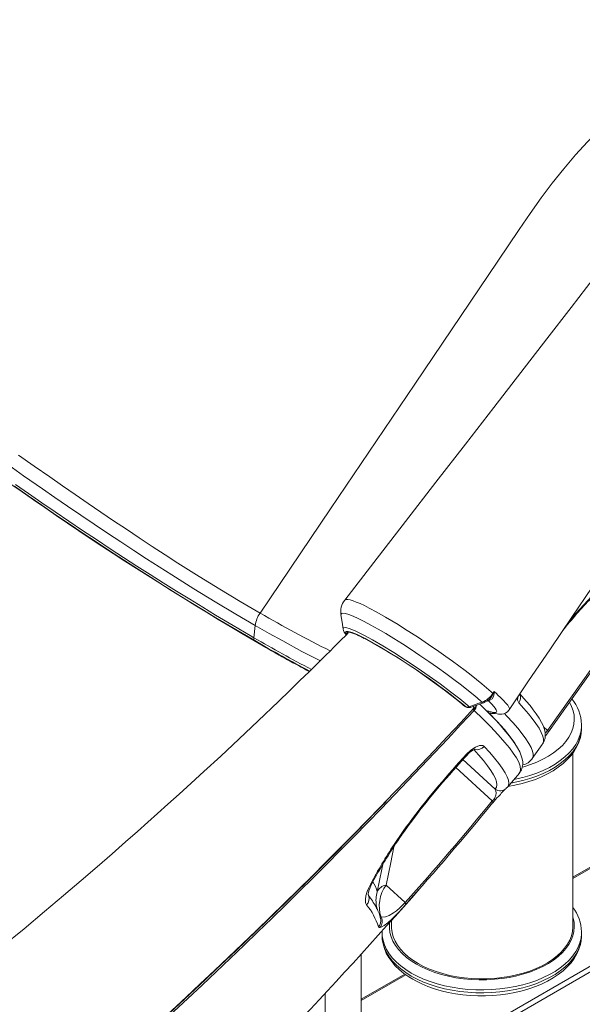
# Model space of a CAD drawing. Units: millimetres. Extents: x 920 to 19754, y -79 to 8428.
# Drawn here: x 17246 to 17556, y 1817 to 2360 of the extents above; entities that cross this region are included whole.
import ezdxf

# ---------------------------------------------------------------- set-up
doc = ezdxf.new("R2010")
doc.units = ezdxf.units.MM

msp = doc.modelspace()

# ---------------------------------------------------------------- linework, layer by layer
at = {"color": 8, "linetype": 'Continuous', "lineweight": 15}
for p, q in [((17424.72, 2039.31), (17424.85, 2039.47)), ((17407.08, 1749.22), (17823.6, 1989.67)), ((17823.6, 1986.41), (17409.91, 1747.59)), ((17504, 1984.35), (17504.22, 1984.22)), ((17489.52, 1982.22), (17490.74, 1981.18)), ((17490.45, 1981.39), (17490.74, 1981.18)), ((17490.74, 1981.18), (17490.91, 1981.05)), ((17491.58, 1980.69), (17491.76, 1980.57)), ((17536.69, 1967.57), (17534.53, 1969.55)), ((17507.8, 1935.19), (17490.07, 1951.51)), ((17486.21, 1947.16), (17506.26, 1928.71)), ((17444.63, 1925.35), (17444.75, 1925.77)), ((17437.21, 1917.71), (17437.45, 1918.23)), ((17571.32, 1897.91), (17550.66, 1885.99)), ((17403.46, 1884.06), (17403.46, 1883.67)), ((17437.8, 1877.07), (17438.04, 1876.52)), ((17437.9, 1876.87), (17438.04, 1876.52)), ((17353.96, 1836.16), (17353.96, 1835.84)), ((17458.55, 1832.82), (17433.99, 1818.64)), ((17339.82, 1822.94), (17339.82, 1822.59))]:
    msp.add_line(p, q, dxfattribs=at)
at = {"color": 7, "linetype": 'Continuous', "lineweight": 15}
for p, q in [((17536.69, 1967.57), (17579.74, 2028.23)), ((17374.77, 2018.72), (17375.53, 2025.51)), ((17489.26, 1982.4), (17490.45, 1981.39)), ((17490.74, 1981.18), (17491.58, 1980.69)), ((17490.91, 1981.05), (17491.76, 1980.57)), ((17495.62, 1979.4), (17496.02, 1979.14)), ((17496.04, 1979.43), (17496.19, 1979.9)), ((17505.44, 1977.74), (17505.45, 1977.74)), ((17555.46, 1970.76), (17555.46, 1970.55)), ((17555.46, 1968.92), (17555.46, 1970.55)), ((17550.66, 1859.44), (17550.66, 1955.15)), ((17486.23, 1948.02), (17492.03, 1954.43)), ((17528.23, 1952.04), (17528.21, 1952.03)), ((17514.66, 1936.34), (17521.18, 1944.09)), ((17513.96, 1935.68), (17514.62, 1936.32)), ((17514.59, 1936.4), (17514.58, 1936.37)), ((17506.4, 1927.52), (17506.5, 1927.65)), ((17452.09, 1904.7), (17457.11, 1912.04)), ((17452.09, 1904.7), (17452.09, 1904.7)), ((17570.77, 1898.28), (17550.66, 1886.67)), ((17413.99, 1894.58), (17413.99, 1894.22)), ((17406.38, 1886.6), (17406.38, 1886.98)), ((17458.19, 1872.66), (17447.66, 1882.34)), ((17450.66, 1862.85), (17450.66, 1859.44)), ((17378.26, 1859.46), (17378.26, 1859.04)), ((17381.54, 1862.62), (17381.54, 1862.24)), ((17375.88, 1857.16), (17375.88, 1856.73)), ((17445.46, 1856.23), (17445.46, 1854.6)), ((17445.46, 1854.6), (17445.46, 1854.42)), ((17555.46, 1856.45), (17555.46, 1856.23)), ((17555.46, 1854.6), (17555.46, 1856.23)), ((17433.99, 1785.53), (17433.99, 1844.41)), ((17458.02, 1833.19), (17433.99, 1819.32)), ((17413.99, 1822.62), (17413.99, 1785.53))]:
    msp.add_line(p, q, dxfattribs=at)
at = {"color": 7, "linetype": 'Continuous', "lineweight": 15, "flags": 128}
for points in [[(17677.91, 2363.31), (17672.28, 2357.05), (17667.1, 2351.13), (17661.62, 2344.69), (17655.8, 2337.66), (17649.58, 2329.89), (17642.97, 2321.39), (17635.9, 2312.24), (17627.23, 2301.05), (17617.95, 2289.05), (17608.03, 2276.23), (17597.48, 2262.6), (17586.31, 2248.16), (17574.72, 2233.18), (17562.52, 2217.41), (17549.71, 2200.86), (17536.3, 2183.53), (17521.98, 2165.03), (17507.02, 2145.7), (17491.43, 2125.56), (17475.2, 2104.6), (17458.34, 2082.81), (17440.83, 2060.19), (17424.84, 2039.54)], [(17617.75, 2338.96), (17611.4, 2335.28), (17605.06, 2331.34), (17593.41, 2323.26), (17581.81, 2314.08), (17575.97, 2309.01), (17570.19, 2303.69), (17564.46, 2298.1), (17558.81, 2292.26), (17552.18, 2285), (17545.69, 2277.41), (17539.33, 2269.49), (17533.16, 2261.28), (17527.09, 2252.67), (17521.16, 2243.91), (17509.31, 2226.37), (17463.5, 2158.6), (17417.08, 2089.91), (17378.18, 2032.36)], [(17244.99, 2119.38), (17253.52, 2113.42), (17262.14, 2107.42), (17269.19, 2102.54), (17276.26, 2097.67), (17283.27, 2092.86), (17290.28, 2088.08), (17297.36, 2083.28), (17304.42, 2078.54), (17311.56, 2073.78), (17318.66, 2069.1), (17325.78, 2064.47), (17332.85, 2059.92), (17344.51, 2052.57), (17355.95, 2045.53), (17367.24, 2038.75), (17378.18, 2032.36)], [(17375.2, 2017.12), (17364.72, 2023.24), (17353.81, 2029.75), (17346.92, 2033.92), (17339.93, 2038.21), (17332.78, 2042.64), (17325.54, 2047.17), (17318.07, 2051.9), (17310.53, 2056.72), (17302.88, 2061.66), (17295.19, 2066.68), (17287.77, 2071.56), (17280.34, 2076.49), (17272.86, 2081.51), (17265.39, 2086.57), (17257.78, 2091.78), (17250.22, 2097), (17242.66, 2102.27)], [(17515.6, 1979.04), (17525.94, 1994.36), (17538.3, 2012.67), (17550.08, 2030.11), (17561.29, 2046.71)], [(17422.79, 2031.33), (17423.39, 2027.38), (17424, 2023.43)], [(17537.17, 1966.77), (17566.97, 2008.8), (17580.21, 2027.44)], [(17426.85, 2021.48), (17425.62, 2020.24), (17422.74, 2017.36), (17420.66, 2015.28), (17419.38, 2014.01), (17418.39, 2013.03), (17417.31, 2011.95), (17413.82, 2008.5), (17409.59, 2004.32), (17405.17, 1999.98), (17400.14, 1995.07), (17394.5, 1989.6), (17388.26, 1983.57), (17377.03, 1972.84), (17366.42, 1962.83), (17356.44, 1953.5), (17347.1, 1944.87), (17340.09, 1938.45), (17333.51, 1932.46), (17327.35, 1926.89), (17321.62, 1921.74), (17316.28, 1916.97), (17310.55, 1911.88), (17303.97, 1906.08), (17296.53, 1899.57), (17288.24, 1892.36), (17279.42, 1884.76), (17269.77, 1876.53), (17259.3, 1867.69), (17247.99, 1858.24), (17235.82, 1848.2)], [(17507.28, 1988.01), (17506.9, 1986.26), (17506.1, 1985.03), (17504.96, 1984.29), (17504.22, 1984.22)], [(17506.56, 1988.04), (17506.88, 1988.54), (17507.22, 1989.09)], [(17506.8, 1987.82), (17507.22, 1989.07), (17507.22, 1989.09)], [(17507.22, 1989.09), (17507.22, 1989.07), (17507.28, 1988.01)], [(17533.96, 1960.16), (17534.25, 1960.53), (17534.94, 1961.93), (17535.34, 1963.38), (17535.47, 1964.86), (17535.38, 1966.39), (17535.04, 1968.04), (17534.42, 1969.89), (17533.44, 1972.03), (17532.09, 1974.39), (17530.46, 1976.84), (17528.85, 1979.04), (17527.07, 1981.29), (17524.99, 1983.77), (17522.51, 1986.57), (17521.45, 1987.71)], [(17493.58, 1980.65), (17498.92, 1982.57), (17500.66, 1983.2)], [(17494.27, 1980.34), (17496.08, 1980.99), (17501.36, 1982.89)], [(17504.41, 1978.3), (17506.95, 1977.52), (17507.84, 1977.42), (17508.43, 1977.52), (17508.73, 1978.3), (17508.45, 1979), (17507.86, 1979.89), (17506.16, 1981.87), (17503.54, 1984.42)], [(17496.11, 1979.37), (17496.8, 1980.29), (17497.3, 1981.44)], [(17521.15, 1944.11), (17521.53, 1944.53), (17522.32, 1945.89), (17522.82, 1947.33), (17523.04, 1948.8), (17523.02, 1950.31), (17522.77, 1951.91), (17522.26, 1953.68), (17521.41, 1955.72), (17520.19, 1958.02), (17518.66, 1960.44), (17516.89, 1962.93), (17514.89, 1965.5), (17512.65, 1968.19), (17510.18, 1970.98), (17507.79, 1973.57), (17505.06, 1976.42), (17501.99, 1979.51), (17499.3, 1982.15)], [(17504.17, 1977.47), (17503.71, 1977.98), (17503.6, 1978.46), (17504.41, 1978.3)], [(17505.42, 1977.77), (17506.31, 1977.43), (17508.23, 1976.86), (17509.59, 1976.61), (17510.59, 1976.55), (17511.6, 1976.61), (17512.61, 1976.84), (17513.64, 1977.28), (17514.62, 1977.95), (17515.46, 1978.86), (17515.58, 1979.07)], [(17514.9, 1936.63), (17518.77, 1937.35), (17522.65, 1938.26), (17526.41, 1939.36), (17530.03, 1940.63), (17533.48, 1942.06), (17536.75, 1943.66), (17539.81, 1945.41), (17542.66, 1947.31), (17545.26, 1949.35), (17547.6, 1951.52), (17549.67, 1953.81), (17551.43, 1956.19), (17552.89, 1958.67), (17554.02, 1961.2), (17554.82, 1963.76), (17555.3, 1966.35), (17555.46, 1968.93)], [(17492.03, 1954.43), (17494.47, 1956.76), (17496.97, 1958.44), (17499.27, 1959.32), (17501.06, 1959.27), (17501.78, 1958.8)], [(17492.32, 1953.98), (17492.74, 1954.45), (17493.74, 1955.4), (17494.71, 1956.19), (17495.6, 1956.78), (17496.3, 1957.15), (17496.7, 1957.31), (17496.84, 1957.35), (17496.83, 1957.35)], [(17528.23, 1952.04), (17533.78, 1959.86), (17533.97, 1960.13)], [(17486.51, 1947.59), (17490.58, 1952.07), (17492.31, 1954)], [(17506.26, 1928.71), (17506.68, 1929.16), (17507.01, 1929.57), (17507.39, 1930.13), (17507.59, 1930.47), (17508.16, 1931.82), (17508.37, 1932.97), (17508.25, 1934.22), (17507.8, 1935.19)], [(17436.94, 1871.33), (17436.39, 1872.57), (17436.26, 1874.3), (17436.55, 1876.37), (17437.28, 1878.83), (17438.1, 1880.85), (17439.17, 1883.01)], [(17437.82, 1876.85), (17437.82, 1876.85), (17437.81, 1877), (17437.83, 1877.45), (17437.95, 1878.18), (17438.2, 1879.16), (17438.62, 1880.4), (17439.24, 1881.88), (17440.03, 1883.5), (17440.18, 1883.76)], [(17442.92, 1868.67), (17442.93, 1868.67), (17442.86, 1868.82), (17442.72, 1869.22), (17442.53, 1869.85), (17442.35, 1870.72), (17442.27, 1871.3)], [(17458.31, 1871.44), (17456.53, 1869.46), (17454.83, 1867.61), (17452.83, 1865.49), (17451.04, 1863.69), (17448.6, 1861.45), (17446.57, 1859.95), (17445.38, 1859.3), (17444.31, 1858.91)], [(17444.93, 1864.58), (17447.39, 1864.8), (17449.39, 1865.56), (17451.81, 1867), (17453.38, 1868.19), (17455.23, 1869.77), (17456.62, 1871.08), (17458.19, 1872.66)], [(17444.31, 1858.91), (17443.76, 1858.92), (17443.48, 1859.3)], [(17465.31, 1839.03), (17462.47, 1840.81), (17459.91, 1842.72), (17457.63, 1844.75), (17455.65, 1846.88), (17453.98, 1849.1), (17452.65, 1851.39), (17451.65, 1853.74), (17450.99, 1856.12), (17450.69, 1858.54), (17450.66, 1859.44)], [(17550.66, 1859.44), (17550.66, 1859.14), (17550.44, 1856.73), (17549.87, 1854.33), (17548.96, 1851.97), (17547.71, 1849.66), (17546.13, 1847.43), (17544.22, 1845.27), (17542.02, 1843.22), (17539.52, 1841.28), (17536.75, 1839.46), (17533.73, 1837.79), (17530.47, 1836.27), (17527.01, 1834.91), (17523.36, 1833.72), (17519.56, 1832.72), (17515.62, 1831.9), (17511.57, 1831.27), (17507.45, 1830.84), (17503.28, 1830.62), (17499.09, 1830.59), (17494.92, 1830.77), (17490.78, 1831.15), (17486.71, 1831.72), (17482.74, 1832.49), (17478.9, 1833.45), (17475.21, 1834.6), (17471.7, 1835.91), (17468.39, 1837.4), (17465.31, 1839.03)], [(17445.51, 1857.12), (17445.46, 1856.57), (17445.47, 1856.3)], [(17445.49, 1854.4), (17445.58, 1852.36), (17446.01, 1849.81), (17446.75, 1847.3), (17447.79, 1844.83), (17449.14, 1842.42), (17450.78, 1840.08), (17452.72, 1837.82), (17454.95, 1835.65), (17457.44, 1833.6), (17460.19, 1831.67), (17462.4, 1830.32)], [(17462.4, 1830.32), (17464.04, 1829.41), (17467.3, 1827.81), (17470.74, 1826.37), (17474.35, 1825.09), (17478.11, 1823.99), (17481.98, 1823.07), (17485.96, 1822.32), (17490.02, 1821.76), (17494.14, 1821.38), (17498.29, 1821.19), (17502.46, 1821.18), (17506.61, 1821.37), (17510.73, 1821.74), (17514.79, 1822.29), (17518.77, 1823.03), (17522.65, 1823.95), (17526.41, 1825.04), (17530.03, 1826.31), (17533.48, 1827.74), (17536.75, 1829.34), (17539.81, 1831.09), (17542.66, 1832.99), (17545.26, 1835.03), (17547.6, 1837.2), (17549.67, 1839.49), (17551.43, 1841.88), (17552.89, 1844.35), (17554.02, 1846.88), (17554.82, 1849.45), (17555.3, 1852.03), (17555.46, 1854.62)]]:
    msp.add_lwpolyline(points, dxfattribs=at)
at = {"color": 8, "linetype": 'Continuous', "lineweight": 15, "flags": 128}
for points in [[(17375.53, 2025.51), (17364.74, 2031.82), (17353.48, 2038.56), (17341.68, 2045.78), (17329.52, 2053.4), (17322.6, 2057.8), (17315.6, 2062.3), (17308.52, 2066.91), (17301.32, 2071.64), (17294.08, 2076.45), (17286.74, 2081.36), (17279.35, 2086.35), (17271.95, 2091.38), (17265.04, 2096.11), (17258.14, 2100.87), (17247.78, 2108.08), (17237.52, 2115.31)], [(17243.34, 2103.27), (17250.52, 2098.26), (17257.81, 2093.22), (17265.16, 2088.19), (17272.71, 2083.06), (17280.3, 2077.95), (17287.94, 2072.86), (17295.58, 2067.82), (17302.91, 2063.03), (17310.22, 2058.29), (17317.52, 2053.61), (17324.78, 2049.01), (17332.1, 2044.42), (17339.34, 2039.92), (17346.52, 2035.51), (17353.6, 2031.22), (17363.26, 2025.44), (17372.66, 2019.94), (17374.77, 2018.72), (17374.77, 2018.72)], [(17424.88, 2039.51), (17425.05, 2039.72), (17425.68, 2039.9), (17426.61, 2039.86), (17427.87, 2039.61), (17429.44, 2039.12), (17431.26, 2038.44), (17433.35, 2037.54), (17435.72, 2036.43), (17438.37, 2035.1), (17442.64, 2032.81), (17447.41, 2030.11), (17450.85, 2028.08), (17454.31, 2025.97), (17457.9, 2023.73), (17461.65, 2021.33), (17465.5, 2018.82), (17471.13, 2015.05), (17476.84, 2011.1), (17480.65, 2008.4), (17484.25, 2005.8), (17487.77, 2003.2), (17491.21, 2000.6), (17494.54, 1998.03), (17497.58, 1995.62), (17500.45, 1993.29), (17503.13, 1991.04), (17505.61, 1988.89), (17506.56, 1988.04)], [(17547.73, 2026.64), (17552.41, 2032.19), (17561.07, 2041.65)], [(17500.66, 1983.2), (17499.82, 1983.94), (17496.68, 1986.6), (17493.14, 1989.48), (17489.26, 1992.52), (17485.07, 1995.7), (17480.62, 1998.98), (17476, 2002.3), (17471.22, 2005.64), (17466.36, 2008.95), (17461.51, 2012.18), (17456.71, 2015.28), (17452.01, 2018.24), (17447.51, 2020.98), (17443.24, 2023.49), (17439.25, 2025.74), (17435.6, 2027.69), (17432.36, 2029.32), (17429.52, 2030.61), (17427.15, 2031.56), (17425.27, 2032.13), (17423.9, 2032.34), (17423.06, 2032.17), (17422.76, 2031.64), (17422.84, 2031.31)], [(17411.29, 2005.99), (17411.09, 2006.09), (17401.24, 2011.21), (17390.65, 2016.95), (17383.24, 2021.1), (17375.53, 2025.51), (17375.53, 2025.51), (17375.53, 2025.51)], [(17424.05, 2023.54), (17424.2, 2024.23), (17425.45, 2024.32), (17427.8, 2023.65), (17431.06, 2022.28), (17435.31, 2020.18), (17440.21, 2017.52), (17445.9, 2014.21), (17451.91, 2010.54), (17458.4, 2006.39), (17464.83, 2002.12), (17471.38, 1997.62), (17477.46, 1993.27), (17483.29, 1988.93), (17488.36, 1984.97), (17492.84, 1981.29), (17493.58, 1980.65)], [(17437.09, 2017.73), (17436.06, 2018.28), (17432.07, 2020.26), (17428.91, 2021.6), (17426.7, 2022.24), (17425.48, 2022.17), (17425.31, 2021.4), (17425.85, 2020.47)], [(17426.1, 2020.88), (17426.02, 2021.16), (17426.08, 2021.58), (17426.44, 2021.81), (17427.09, 2021.84), (17428.03, 2021.66), (17429.24, 2021.29), (17430.72, 2020.72), (17432.46, 2019.96), (17434.44, 2019.01), (17435.34, 2018.56)], [(17504.89, 1985.06), (17505.87, 1986.07), (17506.8, 1987.82)], [(17507.22, 1989.09), (17508.72, 1987.75), (17509.19, 1987.32), (17510.98, 1985.62), (17512.52, 1984.08), (17513.78, 1982.69), (17514.74, 1981.48), (17515.36, 1980.52), (17515.67, 1979.74), (17515.67, 1979.17), (17515.57, 1979.07)], [(17520.88, 1982.77), (17520.23, 1984.28), (17520.26, 1985.95)], [(17533.95, 1960.15), (17534.07, 1960.27), (17534.49, 1961.41), (17534.51, 1962.83), (17534.11, 1964.52), (17533.29, 1966.53), (17532.03, 1968.82), (17530.34, 1971.4), (17528.22, 1974.26), (17526.17, 1976.79), (17523.68, 1979.68), (17520.88, 1982.77)], [(17522.91, 1947.38), (17523.61, 1947.58), (17527.33, 1948.79), (17530.87, 1950.18), (17534.19, 1951.73), (17537.27, 1953.44), (17540.09, 1955.29), (17542.64, 1957.27), (17544.89, 1959.36), (17546.83, 1961.56), (17548.44, 1963.84), (17549.72, 1966.2), (17550.65, 1968.6), (17551.23, 1971.05), (17551.46, 1973.51), (17551.32, 1975.97), (17550.83, 1978.42), (17549.99, 1980.84), (17548.84, 1983.13)], [(17491.58, 1980.69), (17490.88, 1981.29), (17490.01, 1982.01)], [(17496.19, 1979.9), (17496.19, 1979.91), (17495.68, 1980.85)], [(17495.8, 1979.14), (17495.8, 1978.99), (17496.23, 1978.62)], [(17521.15, 1944.11), (17521.37, 1944.32), (17521.87, 1945.91), (17521.66, 1947.81), (17520.8, 1950.14), (17519.55, 1952.48), (17517.82, 1955.14), (17515.74, 1957.94), (17513.23, 1961.02), (17509.58, 1965.16), (17505.29, 1969.7), (17501, 1974.01), (17496.23, 1978.62)], [(17519.68, 1958.82), (17518.69, 1960.5), (17516.2, 1963.99), (17512.91, 1968.03), (17508.89, 1972.53), (17504.17, 1977.47)], [(17505.41, 1977.75), (17505.18, 1977.85), (17504.41, 1978.3)], [(17512.94, 1976.98), (17514.33, 1975.54), (17517.52, 1972.06), (17520.34, 1968.81), (17522.77, 1965.79), (17524.81, 1963), (17526.44, 1960.48), (17527.65, 1958.21), (17528.44, 1956.21), (17528.78, 1954.56), (17528.72, 1953.18), (17528.25, 1952.06), (17528.23, 1952.04)], [(17516.62, 1938.57), (17518.92, 1939.01), (17523.03, 1939.96), (17527, 1941.11), (17530.79, 1942.43), (17534.38, 1943.92), (17537.75, 1945.58), (17540.89, 1947.39), (17543.75, 1949.34), (17546.34, 1951.41), (17548.64, 1953.6), (17550.61, 1955.89), (17552.27, 1958.26), (17553.59, 1960.7), (17554.56, 1963.19), (17555.18, 1965.73), (17555.45, 1968.28), (17555.46, 1968.92)], [(17555.46, 1970.55), (17555.45, 1969.91), (17555.18, 1967.36), (17554.56, 1964.83), (17553.59, 1962.33), (17552.27, 1959.89), (17550.61, 1957.52), (17548.64, 1955.23), (17546.34, 1953.04), (17543.75, 1950.97), (17540.89, 1949.02), (17537.75, 1947.21), (17534.38, 1945.56), (17530.79, 1944.06), (17527, 1942.74), (17523.03, 1941.6), (17518.92, 1940.64), (17518.3, 1940.52)], [(17536.69, 1967.57), (17536.84, 1967.4), (17536.96, 1967.25), (17537.06, 1967.12), (17537.13, 1967), (17537.16, 1966.91), (17537.17, 1966.83), (17537.15, 1966.78)], [(17507.8, 1935.19), (17508.54, 1936.26), (17508.77, 1937.68), (17508.54, 1939.22), (17507.93, 1941.02), (17506.9, 1943.09), (17505.47, 1945.43), (17503.6, 1948.08), (17501.32, 1950.99), (17498.61, 1954.18), (17496.04, 1957.02)], [(17501.78, 1958.8), (17504.86, 1955.42), (17507.55, 1952.28), (17509.86, 1949.37), (17511.77, 1946.71), (17513.31, 1944.27), (17514.42, 1942.1), (17515.11, 1940.2), (17515.36, 1938.59), (17515.24, 1937.48), (17514.59, 1936.4)], [(17492.03, 1954.43), (17492.26, 1954.14), (17492.32, 1954), (17492.31, 1953.99)], [(17486.23, 1948.02), (17486.46, 1947.73), (17486.52, 1947.59), (17486.52, 1947.58)], [(17506.26, 1928.71), (17506.38, 1928.5), (17506.47, 1928.31), (17506.53, 1928.14), (17506.57, 1927.99), (17506.58, 1927.86), (17506.56, 1927.74), (17506.52, 1927.65), (17506.51, 1927.64)], [(17457.11, 1912.04), (17457.55, 1912), (17457.8, 1912.11), (17457.81, 1912.13)], [(17447.66, 1882.34), (17450.27, 1894.81), (17451.9, 1903.43)], [(17445.82, 1893.64), (17445.31, 1891), (17442.69, 1878.62)], [(17444.35, 1864.78), (17444.48, 1864.59), (17444.93, 1864.58)], [(17464.4, 1838.68), (17467.54, 1837.01), (17470.92, 1835.5), (17474.5, 1834.16), (17478.26, 1832.99), (17482.18, 1832.01), (17486.23, 1831.23), (17490.38, 1830.64), (17494.6, 1830.25), (17498.86, 1830.07), (17503.13, 1830.1), (17507.38, 1830.33), (17511.59, 1830.77), (17515.71, 1831.41), (17519.73, 1832.24), (17523.61, 1833.27), (17527.33, 1834.48), (17530.87, 1835.86), (17534.19, 1837.42), (17537.27, 1839.12), (17540.09, 1840.97), (17542.64, 1842.95), (17544.89, 1845.05), (17546.83, 1847.24), (17548.44, 1849.53), (17549.72, 1851.88), (17550.65, 1854.29), (17551.23, 1856.73), (17551.46, 1859.19), (17551.32, 1861.66), (17550.83, 1864.11), (17550.66, 1864.68)], [(17449.62, 1861.87), (17449.53, 1861.04), (17449.48, 1858.58), (17449.8, 1856.12), (17450.47, 1853.68), (17451.48, 1851.29), (17452.85, 1848.95), (17454.54, 1846.69), (17456.56, 1844.51), (17458.89, 1842.45), (17461.51, 1840.5), (17464.4, 1838.68)], [(17461.57, 1833.78), (17458.57, 1835.66), (17455.83, 1837.68), (17453.39, 1839.81), (17451.25, 1842.05), (17449.44, 1844.38), (17447.95, 1846.79), (17446.8, 1849.26), (17446.01, 1851.77), (17445.56, 1854.32), (17445.46, 1856.62)], [(17445.46, 1854.42), (17445.56, 1852.68), (17446.01, 1850.14), (17446.8, 1847.63), (17447.95, 1845.16), (17449.44, 1842.75), (17451.25, 1840.42), (17453.39, 1838.18), (17455.83, 1836.04), (17458.57, 1834.03), (17461.57, 1832.15)], [(17555.46, 1856.23), (17555.45, 1855.6), (17555.18, 1853.04), (17554.56, 1850.51), (17553.59, 1848.02), (17552.27, 1845.58), (17550.61, 1843.2), (17548.64, 1840.92), (17546.34, 1838.73), (17543.75, 1836.65), (17540.89, 1834.71), (17537.75, 1832.9), (17534.38, 1831.24), (17530.79, 1829.75), (17527, 1828.42), (17523.03, 1827.28), (17518.92, 1826.33), (17514.69, 1825.57), (17510.37, 1825), (17505.99, 1824.64), (17501.57, 1824.49), (17497.14, 1824.54), (17492.73, 1824.8), (17488.38, 1825.26), (17484.1, 1825.92), (17479.92, 1826.78), (17475.89, 1827.83), (17472.01, 1829.06), (17468.31, 1830.47), (17464.82, 1832.05), (17461.57, 1833.78)], [(17461.57, 1832.15), (17464.82, 1830.42), (17468.31, 1828.84), (17472.01, 1827.43), (17475.89, 1826.2), (17479.92, 1825.15), (17484.1, 1824.29), (17488.38, 1823.63), (17492.73, 1823.17), (17497.14, 1822.91), (17501.57, 1822.86), (17505.99, 1823.01), (17510.37, 1823.37), (17514.69, 1823.93), (17518.92, 1824.69), (17523.03, 1825.65), (17527, 1826.79), (17530.79, 1828.11), (17534.38, 1829.61), (17537.75, 1831.26), (17540.89, 1833.07), (17543.75, 1835.02), (17546.34, 1837.09), (17548.64, 1839.28), (17550.61, 1841.57), (17552.27, 1843.94), (17553.59, 1846.38), (17554.56, 1848.88), (17555.18, 1851.41), (17555.45, 1853.96), (17555.46, 1854.6)]]:
    msp.add_lwpolyline(points, dxfattribs=at)
at = {"color": 7, "linetype": 'Continuous', "lineweight": 15}
for centre, radius, start, end in [((17900.08, 2821.77), 559.3, 228.9682, 239.683), ((18332.93, 3653.39), 1896.09, 232.53311, 239.87348), ((17432.7, 2033.12), 10.05, 141.0362, 190.4271), ((17785.08, 1827.43), 309.42, 136.4491, 140.8611), ((17391.09, 2023.42), 15.71, 145.3123, 172.3413), ((17430.54, 2024.88), 6.67, 191.7129, 223.3091), ((17376.57, 2018.35), 1.84, 168.4607, 221.6954), ((17409.88, 1968.91), 55.76, 62.4812, 66.9317), ((17272.7, 1717.48), 342.2, 50.6825, 61.623), ((17267.16, 1708.86), 352.53, 50.7908, 61.1814), ((17762.25, 2676.41), 764.68, 240.13412, 242.17606), ((17496.34, 1994.48), 12.08, 290.9759, 327.7815), ((17503.57, 1984.53), 4.62, 45.5749, 49.5733), ((17507.92, 1985.57), 2.52, 104.703, 116.5216), ((17498.29, 1991.95), 9.56, 288.7602, 313.7685), ((17532.16, 1970.23), 23.29, 1.3731, 39.5035), ((15318.89, 3988.89), 2962.5, 304.03774, 317.30246), ((15322.38, 3981.96), 2956.18, 304.11139, 317.33751), ((17492.41, 1983.65), 3, 229.0503, 240.0027), ((17492.62, 1982.76), 2.32, 243.4231, 294.3659), ((17493.26, 1983.16), 3, 240.0027, 289.8047), ((17577.64, 1937.92), 49.71, 144.5085, 148.1635), ((17521.8, 1956.28), 7.72, 279.0971, 326.4787), ((17784.32, 1677.11), 402.81, 137.7352, 144.3225), ((17788.92, 1673.01), 408.41, 137.7608, 144.1639), ((17570.84, 1875.34), 82.88, 133.301, 137.6111), ((15337.36, 3967.91), 2934.73, 306.26163, 315.97802), ((16170.91, 3025.35), 1727.94, 318.15703, 320.60564), ((17583.02, 1864.51), 99.18, 137.7361, 140.4617), ((16130.57, 3058.63), 1781.09, 318.19886, 320.57801), ((17575.72, 1825.38), 146.34, 143.6594, 147.0472), ((17706.81, 1738.27), 304.27, 146.8399, 151.5947), ((17706.63, 1738.33), 303.57, 146.6999, 151.3776), ((17452.26, 1905.52), 0.84, 258.8369, 320.8161), ((15014.87, 4042.68), 3268.78, 310.83231, 318.58815), ((17448.97, 1875.41), 7.05, 100.6702, 152.9846), ((17463.53, 1870.81), 19.62, 143.9835, 198.5017), ((17433.47, 1874.77), 4.88, 315.1853, 20.8771), ((17408.71, 1848.2), 36.49, 17.6988, 39.3269), ((17428.43, 1861.89), 16.03, 19.773, 32.0116), ((17457.19, 1871.94), 1.23, 335.9846, 35.5925), ((17532.85, 1856.09), 22.59, 0.968, 37.9834), ((17431.25, 1861.34), 13.63, 10.0513, 24.5339), ((17440.47, 1862.2), 5.06, 319.4326, 28.0888)]:
    msp.add_arc(centre, radius, start, end, dxfattribs=at)
at = {"color": 8, "linetype": 'Continuous', "lineweight": 15}
for centre, radius, start, end in [((17672.84, 2533.24), 581.13, 239.53201, 243.86638), ((17790.94, 2735.69), 829.01, 239.86656, 242.36771), ((17790.36, 2731.95), 826.64, 239.85245, 242.25582), ((17807.26, 2758.94), 858.64, 240.25578, 242.09661), ((17501.27, 1983.62), 0.737, 215.0535, 277.094), ((17516.99, 1985.59), 4.81, 324.084, 23.8037), ((17494.18, 1981.08), 0.739, 214.8635, 276.988), ((17492.16, 1982.21), 5.43, 318.6231, 352.3968), ((17506.44, 1981.35), 4.5, 239.705, 285.6551), ((17531.5, 1971.27), 6.37, 307.5757, 324.4617), ((17497.88, 1962.06), 5.08, 253.3356, 320.0971), ((17510.61, 1939.3), 4.98, 235.6761, 312.7378), ((17452.26, 1905.53), 0.842, 258.8927, 320.4658), ((17438.8, 1884.56), 1.59, 283.5404, 329.255), ((17427.98, 1875.52), 15.03, 11.8899, 34.6971), ((17400.15, 1847.5), 47.72, 28.6622, 37.4453), ((17461.77, 1873.86), 19.67, 166.0143, 187.5028), ((17439.91, 1862.66), 4.9, 316.6814, 12.4848)]:
    msp.add_arc(centre, radius, start, end, dxfattribs=at)

doc.saveas('drawing.dxf')
